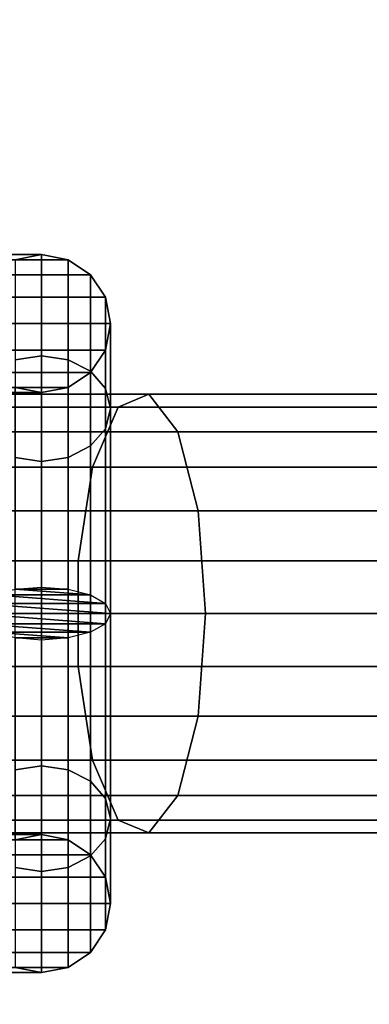
# Model space of a CAD drawing. Units: millimetres. Extents: x 241 to 682, y -373 to 310.
# Drawn here: x 501 to 502, y -42 to -39 of the extents above; entities that cross this region are included whole.
import ezdxf

# ---------------------------------------------------------------- set-up
doc = ezdxf.new("R2010")
doc.units = ezdxf.units.MM
for name, color, linetype in [('EN-FALLRAUM', 14, 'Continuous'), ('OBERIRDISCH-Metall', 252, 'Continuous'), ('OBERIRDISCH-Seil', 10, 'Continuous')]:
    doc.layers.add(name, color=color, linetype=linetype)
doc.styles.add('TEXT25BEIM10', font='isocp.shx', dxfattribs={"width": 0.8, "height": 25})
doc.dimstyles.new('M10', dxfattribs={"dimscale": 0, "dimtxt": 25, "dimasz": 0.5, "dimexe": 5, "dimexo": 5, "dimgap": 5, "dimtad": 1, "dimdsep": 46, "dimtxsty": 'TEXT25BEIM10', "dimblk1": 'M100', "dimblk2": 'M100', "dimsah": 1, "dimcen": 0, "dimdle": 3, "dimse1": 1, "dimse2": 1, "dimadec": 0, "dimazin": 0, "dimtfac": 35, "dimtofl": 0, "dimtmove": 0, "dimatfit": 3, "dimldrblk": 'M100', "dimfxl": 1, "dimtolj": 1, "dimtzin": 0, "dimarcsym": 0})

# ---------------------------------------------------------------- blocks, each defined once
blk = doc.blocks.new('M100')
for p, q in [((0, -50), (0, 50)), ((-15.9099, -15.9099), (15.9099, 15.9099)), ((-50, 0), (50, 0))]:
    blk.add_line(p, q)
blk = doc.blocks.new('*D84')
at = {"layer": 'Defpoints', "color": 0, "linetype": 'Continuous', "transparency": 16777216}
for p in [(433.3631, 233.0942), (433.3631, -276.9058), (656.6715, -276.9058)]:
    blk.add_point(p, dxfattribs=at)
at = {"layer": 'EN-FALLRAUM', "color": 0, "linetype": 'Continuous', "lineweight": -2, "transparency": 16777216}
blk.add_line((656.6715, 232.5942), (656.6715, -276.4058), dxfattribs=at)
at = {"layer": 'EN-FALLRAUM', "color": 0, "linetype": 'Continuous', "lineweight": -2, "transparency": 16777216, "xscale": 0.5, "yscale": 0.5, "zscale": 0.5}
for p, rotation in [((656.6715, 233.0942), 90), ((656.6715, -276.9058), 270)]:
    blk.add_blockref('M100', p, dxfattribs=dict(at, rotation=rotation))
at = {"layer": 'EN-FALLRAUM', "color": 0, "linetype": 'Continuous', "transparency": 16777216, "insert": (639.1715, -21.9058), "char_height": 25, "attachment_point": 5, "rotation": 90, "style": 'TEXT25BEIM10'}
blk.add_mtext('\\A1;510', dxfattribs=at)

msp = doc.modelspace()

# ---------------------------------------------------------------- linework, layer by layer
at = {"layer": 'OBERIRDISCH-Metall', "linetype": 'Continuous'}
for points in [[(500.6917, -39.3747, 71.5542), (500.9768, -39.3747, 70.8659), (501.0725, -39.3556, 70.8849), (500.7649, -39.3556, 71.6274)], [(500.7649, -39.3556, 71.6274), (501.0725, -39.3556, 70.8849), (501.1682, -39.3747, 70.904), (500.8382, -39.3747, 71.7006)], [(500.9768, -39.3747, 70.8659), (500.9768, -39.3747, 69.3462), (501.0725, -39.3556, 69.3424), (501.0725, -39.3556, 70.8849)], [(500.9768, -39.3747, 69.3462), (500.9768, -39.7364, 68.4729), (501.0725, -39.7218, 68.4583), (501.0725, -39.3556, 69.3424)], [(501.0725, -39.3556, 70.8849), (501.0725, -39.3556, 69.3424), (501.1682, -39.3747, 69.3462), (501.1682, -39.3747, 70.904)], [(501.0725, -39.3556, 69.3424), (501.0725, -39.7218, 68.4583), (501.1682, -39.7364, 68.4729), (501.1682, -39.3747, 69.3462)], [(500.8382, -39.3747, 71.7006), (501.1682, -39.3747, 70.904), (501.2493, -39.4289, 70.9201), (500.9002, -39.4289, 71.7627)], [(501.1682, -39.3747, 70.904), (501.1682, -39.3747, 69.3462), (501.2493, -39.4289, 69.357), (501.2493, -39.4289, 70.9201)], [(501.1682, -39.3747, 69.3462), (501.1682, -39.7364, 68.4729), (501.2493, -39.7779, 68.5144), (501.2493, -39.4289, 69.357)], [(500.9002, -39.4289, 71.7627), (501.2493, -39.4289, 70.9201), (501.3035, -39.51, 70.9309), (500.9417, -39.51, 71.8042)], [(501.2493, -39.4289, 70.9201), (501.2493, -39.4289, 69.357), (501.3035, -39.51, 69.3731), (501.3035, -39.51, 70.9309)], [(501.2493, -39.4289, 69.357), (501.2493, -39.7779, 68.5144), (501.3035, -39.84, 68.5764), (501.3035, -39.51, 69.3731)], [(500.9417, -39.51, 71.8042), (501.3035, -39.51, 70.9309), (501.3225, -39.6056, 70.9347), (500.9563, -39.6056, 71.8187)], [(501.3035, -39.51, 70.9309), (501.3035, -39.51, 69.3731), (501.3225, -39.6056, 69.3921), (501.3225, -39.6056, 70.9347)], [(501.3035, -39.51, 69.3731), (501.3035, -39.84, 68.5764), (501.3225, -39.9132, 68.6497), (501.3225, -39.6056, 69.3921)], [(500.9563, -39.6056, 71.8187), (501.3225, -39.6056, 70.9347), (501.3035, -39.7013, 70.9309), (500.9417, -39.7013, 71.8042)], [(501.3225, -39.6056, 70.9347), (501.3225, -39.6056, 69.3921), (501.3035, -39.7013, 69.4111), (501.3035, -39.7013, 70.9309)], [(501.3225, -39.6056, 69.3921), (501.3225, -39.9132, 68.6497), (501.3035, -39.9864, 68.7229), (501.3035, -39.7013, 69.4111)], [(500.9417, -39.7013, 71.8042), (501.3035, -39.7013, 70.9309), (501.2493, -39.7824, 70.9201), (500.9002, -39.7824, 71.7627)], [(501.3035, -39.7013, 70.9309), (501.3035, -39.7013, 69.4111), (501.2493, -39.7824, 69.4273), (501.2493, -39.7824, 70.9201)], [(501.3035, -39.7013, 69.4111), (501.3035, -39.9864, 68.7229), (501.2493, -40.0485, 68.785), (501.2493, -39.7824, 69.4273)], [(500.9768, -39.7364, 68.4729), (500.9768, -40.5673, 68.1287), (501.0725, -40.56, 68.1111), (501.0725, -39.7218, 68.4583)], [(501.0725, -39.7218, 68.4583), (501.0725, -40.56, 68.1111), (501.1682, -40.5673, 68.1287), (501.1682, -39.7364, 68.4729)], [(501.1682, -39.7364, 68.4729), (501.1682, -40.5673, 68.1287), (501.2493, -40.588, 68.1788), (501.2493, -39.7779, 68.5144)], [(500.9002, -39.7824, 71.7627), (501.2493, -39.7824, 70.9201), (501.1682, -39.8366, 70.904), (500.8382, -39.8366, 71.7006)], [(501.2493, -39.7824, 70.9201), (501.2493, -39.7824, 69.4273), (501.1682, -39.8366, 69.4381), (501.1682, -39.8366, 70.904)], [(501.2493, -39.7824, 69.4273), (501.2493, -40.0485, 68.785), (501.1682, -40.09, 68.8264), (501.1682, -39.8366, 69.4381)], [(501.2493, -39.7779, 68.5144), (501.2493, -40.588, 68.1788), (501.3035, -40.619, 68.2537), (501.3035, -39.84, 68.5764)], [(500.7649, -39.8556, 71.6274), (501.0725, -39.8556, 70.8849), (500.9768, -39.8366, 70.8659), (500.6917, -39.8366, 71.5542)], [(500.8382, -39.8366, 71.7006), (501.1682, -39.8366, 70.904), (501.0725, -39.8556, 70.8849), (500.7649, -39.8556, 71.6274)], [(501.0725, -39.8556, 70.8849), (501.0725, -39.8556, 69.4418), (500.9768, -39.8366, 69.4381), (500.9768, -39.8366, 70.8659)], [(501.0725, -39.8556, 69.4418), (501.0725, -40.1045, 68.841), (500.9768, -40.09, 68.8264), (500.9768, -39.8366, 69.4381)], [(501.1682, -39.8366, 70.904), (501.1682, -39.8366, 69.4381), (501.0725, -39.8556, 69.4418), (501.0725, -39.8556, 70.8849)], [(501.1682, -39.8366, 69.4381), (501.1682, -40.09, 68.8264), (501.0725, -40.1045, 68.841), (501.0725, -39.8556, 69.4418)], [(501.3035, -39.84, 68.5764), (501.3035, -40.619, 68.2537), (501.3225, -40.6556, 68.3421), (501.3225, -39.9132, 68.6497)], [(501.3225, -39.9132, 68.6497), (501.3225, -40.6556, 68.3421), (501.3035, -40.6923, 68.4305), (501.3035, -39.9864, 68.7229)], [(501.3035, -39.9864, 68.7229), (501.3035, -40.6923, 68.4305), (501.2493, -40.7233, 68.5054), (501.2493, -40.0485, 68.785)], [(501.2493, -40.0485, 68.785), (501.2493, -40.7233, 68.5054), (501.1682, -40.744, 68.5555), (501.1682, -40.09, 68.8264)], [(501.0725, -40.1045, 68.841), (501.0725, -40.7513, 68.5731), (500.9768, -40.744, 68.5555), (500.9768, -40.09, 68.8264)], [(501.1682, -40.09, 68.8264), (501.1682, -40.744, 68.5555), (501.0725, -40.7513, 68.5731), (501.0725, -40.1045, 68.841)], [(500.9768, -41.2213, 68.8264), (500.9768, -40.5673, 68.5555), (501.0725, -40.56, 68.5731), (501.0725, -41.2068, 68.841)], [(501.0725, -41.2068, 68.841), (501.0725, -40.56, 68.5731), (501.1682, -40.5673, 68.5555), (501.1682, -41.2213, 68.8264)], [(501.1682, -41.2213, 68.8264), (501.1682, -40.5673, 68.5555), (501.2493, -40.588, 68.5054), (501.2493, -41.2628, 68.785)], [(501.2493, -41.2628, 68.785), (501.2493, -40.588, 68.5054), (501.3035, -40.619, 68.4305), (501.3035, -41.3249, 68.7229)], [(501.3035, -41.3249, 68.7229), (501.3035, -40.619, 68.4305), (501.3225, -40.6556, 68.3421), (501.3225, -41.3981, 68.6497)], [(501.3225, -41.3981, 68.6497), (501.3225, -40.6556, 68.3421), (501.3035, -40.6923, 68.2537), (501.3035, -41.4713, 68.5764)], [(501.3035, -41.4713, 68.5764), (501.3035, -40.6923, 68.2537), (501.2493, -40.7233, 68.1788), (501.2493, -41.5334, 68.5144)], [(501.0725, -41.5895, 68.4583), (501.0725, -40.7513, 68.1111), (500.9768, -40.744, 68.1287), (500.9768, -41.5749, 68.4729)], [(501.1682, -41.5749, 68.4729), (501.1682, -40.744, 68.1287), (501.0725, -40.7513, 68.1111), (501.0725, -41.5895, 68.4583)], [(501.2493, -41.5334, 68.5144), (501.2493, -40.7233, 68.1788), (501.1682, -40.744, 68.1287), (501.1682, -41.5749, 68.4729)], [(500.9768, -41.4747, 69.4381), (500.9768, -41.2213, 68.8264), (501.0725, -41.2068, 68.841), (501.0725, -41.4556, 69.4418)], [(501.0725, -41.4556, 69.4418), (501.0725, -41.2068, 68.841), (501.1682, -41.2213, 68.8264), (501.1682, -41.4747, 69.4381)], [(501.1682, -41.4747, 69.4381), (501.1682, -41.2213, 68.8264), (501.2493, -41.2628, 68.785), (501.2493, -41.5289, 69.4273)], [(501.2493, -41.5289, 69.4273), (501.2493, -41.2628, 68.785), (501.3035, -41.3249, 68.7229), (501.3035, -41.61, 69.4111)], [(501.3035, -41.61, 69.4111), (501.3035, -41.3249, 68.7229), (501.3225, -41.3981, 68.6497), (501.3225, -41.7056, 69.3921)], [(501.3225, -41.7056, 69.3921), (501.3225, -41.3981, 68.6497), (501.3035, -41.4713, 68.5764), (501.3035, -41.8013, 69.3731)], [(500.6917, -41.4747, 71.5542), (500.9768, -41.4747, 70.8659), (501.0725, -41.4556, 70.8849), (500.7649, -41.4556, 71.6274)], [(500.7649, -41.4556, 71.6274), (501.0725, -41.4556, 70.8849), (501.1682, -41.4747, 70.904), (500.8382, -41.4747, 71.7006)], [(500.9768, -41.4747, 70.8659), (500.9768, -41.4747, 69.4381), (501.0725, -41.4556, 69.4418), (501.0725, -41.4556, 70.8849)], [(501.0725, -41.4556, 70.8849), (501.0725, -41.4556, 69.4418), (501.1682, -41.4747, 69.4381), (501.1682, -41.4747, 70.904)], [(500.8382, -41.4747, 71.7006), (501.1682, -41.4747, 70.904), (501.2493, -41.5289, 70.9201), (500.9002, -41.5289, 71.7627)], [(501.1682, -41.4747, 70.904), (501.1682, -41.4747, 69.4381), (501.2493, -41.5289, 69.4273), (501.2493, -41.5289, 70.9201)], [(501.3035, -41.8013, 69.3731), (501.3035, -41.4713, 68.5764), (501.2493, -41.5334, 68.5144), (501.2493, -41.8824, 69.357)], [(500.9002, -41.5289, 71.7627), (501.2493, -41.5289, 70.9201), (501.3035, -41.61, 70.9309), (500.9417, -41.61, 71.8042)], [(501.2493, -41.8824, 69.357), (501.2493, -41.5334, 68.5144), (501.1682, -41.5749, 68.4729), (501.1682, -41.9366, 69.3462)], [(501.2493, -41.5289, 70.9201), (501.2493, -41.5289, 69.4273), (501.3035, -41.61, 69.4111), (501.3035, -41.61, 70.9309)], [(501.0725, -41.9556, 69.3424), (501.0725, -41.5895, 68.4583), (500.9768, -41.5749, 68.4729), (500.9768, -41.9366, 69.3462)], [(501.1682, -41.9366, 69.3462), (501.1682, -41.5749, 68.4729), (501.0725, -41.5895, 68.4583), (501.0725, -41.9556, 69.3424)], [(500.9417, -41.61, 71.8042), (501.3035, -41.61, 70.9309), (501.3225, -41.7056, 70.9347), (500.9563, -41.7056, 71.8187)], [(501.3035, -41.61, 70.9309), (501.3035, -41.61, 69.4111), (501.3225, -41.7056, 69.3921), (501.3225, -41.7056, 70.9347)], [(500.9563, -41.7056, 71.8187), (501.3225, -41.7056, 70.9347), (501.3035, -41.8013, 70.9309), (500.9417, -41.8013, 71.8042)], [(501.3225, -41.7056, 70.9347), (501.3225, -41.7056, 69.3921), (501.3035, -41.8013, 69.3731), (501.3035, -41.8013, 70.9309)], [(500.9417, -41.8013, 71.8042), (501.3035, -41.8013, 70.9309), (501.2493, -41.8824, 70.9201), (500.9002, -41.8824, 71.7627)], [(501.3035, -41.8013, 70.9309), (501.3035, -41.8013, 69.3731), (501.2493, -41.8824, 69.357), (501.2493, -41.8824, 70.9201)], [(500.9002, -41.8824, 71.7627), (501.2493, -41.8824, 70.9201), (501.1682, -41.9366, 70.904), (500.8382, -41.9366, 71.7006)], [(501.2493, -41.8824, 70.9201), (501.2493, -41.8824, 69.357), (501.1682, -41.9366, 69.3462), (501.1682, -41.9366, 70.904)], [(500.7649, -41.9556, 71.6274), (501.0725, -41.9556, 70.8849), (500.9768, -41.9366, 70.8659), (500.6917, -41.9366, 71.5542)], [(500.8382, -41.9366, 71.7006), (501.1682, -41.9366, 70.904), (501.0725, -41.9556, 70.8849), (500.7649, -41.9556, 71.6274)], [(501.0725, -41.9556, 70.8849), (501.0725, -41.9556, 69.3424), (500.9768, -41.9366, 69.3462), (500.9768, -41.9366, 70.8659)], [(501.1682, -41.9366, 70.904), (501.1682, -41.9366, 69.3462), (501.0725, -41.9556, 69.3424), (501.0725, -41.9556, 70.8849)]]:
    msp.add_3dface(points, dxfattribs=at)
at = {"layer": 'OBERIRDISCH-Seil', "color": 5, "linetype": 'Continuous'}
for points in [[(499.5346, -39.8615, 68.994), (501.4607, -39.8615, 69.5746), (501.3494, -39.9076, 69.9381), (499.4265, -39.9076, 69.3584)], [(499.6365, -39.9973, 68.6508), (501.5655, -39.9973, 69.2323), (501.4607, -39.8615, 69.5746), (499.5346, -39.8615, 68.994)], [(501.4607, -39.8615, 69.5746), (503.3816, -39.8615, 70.1719), (503.2672, -39.9076, 70.5344), (501.3494, -39.9076, 69.9381)], [(501.5655, -39.9973, 69.2323), (503.4894, -39.9973, 69.8305), (503.3816, -39.8615, 70.1719), (501.4607, -39.8615, 69.5746)], [(499.4265, -39.9076, 69.3584), (501.3494, -39.9076, 69.9381), (501.2571, -40.1252, 70.2394), (499.3368, -40.1252, 69.6605)], [(501.3494, -39.9076, 69.9381), (503.2672, -39.9076, 70.5344), (503.1724, -40.1252, 70.8349), (501.2571, -40.1252, 70.2394)], [(499.7087, -40.2839, 68.4073), (501.6398, -40.2839, 68.9895), (501.5655, -39.9973, 69.2323), (499.6365, -39.9973, 68.6508)], [(501.6398, -40.2839, 68.9895), (503.5658, -40.2839, 69.5883), (503.4894, -39.9973, 69.8305), (501.5655, -39.9973, 69.2323)], [(499.3368, -40.1252, 69.6605), (501.2571, -40.1252, 70.2394), (501.205, -40.4642, 70.4096), (499.2862, -40.4642, 69.8311)], [(501.2571, -40.1252, 70.2394), (503.1724, -40.1252, 70.8349), (503.1188, -40.4642, 71.0046), (501.205, -40.4642, 70.4096)], [(499.7348, -40.6556, 68.3195), (501.6667, -40.6556, 68.9019), (501.6398, -40.2839, 68.9895), (499.7087, -40.2839, 68.4073)], [(501.6667, -40.6556, 68.9019), (503.5934, -40.6556, 69.5009), (503.5658, -40.2839, 69.5883), (501.6398, -40.2839, 68.9895)], [(499.2862, -40.4642, 69.8311), (501.205, -40.4642, 70.4096), (501.205, -40.8471, 70.4096), (499.2862, -40.8471, 69.8311)], [(501.205, -40.4642, 70.4096), (503.1188, -40.4642, 71.0046), (503.1188, -40.8471, 71.0046), (501.205, -40.8471, 70.4096)], [(499.7087, -41.0274, 68.4073), (501.6398, -41.0274, 68.9895), (501.6667, -40.6556, 68.9019), (499.7348, -40.6556, 68.3195)], [(501.6398, -41.0274, 68.9895), (503.5658, -41.0274, 69.5883), (503.5934, -40.6556, 69.5009), (501.6667, -40.6556, 68.9019)], [(499.2862, -40.8471, 69.8311), (501.205, -40.8471, 70.4096), (501.2571, -41.1861, 70.2394), (499.3368, -41.1861, 69.6605)], [(501.205, -40.8471, 70.4096), (503.1188, -40.8471, 71.0046), (503.1724, -41.1861, 70.8349), (501.2571, -41.1861, 70.2394)], [(499.6365, -41.314, 68.6508), (501.5655, -41.314, 69.2323), (501.6398, -41.0274, 68.9895), (499.7087, -41.0274, 68.4073)], [(501.5655, -41.314, 69.2323), (503.4894, -41.314, 69.8305), (503.5658, -41.0274, 69.5883), (501.6398, -41.0274, 68.9895)], [(499.3368, -41.1861, 69.6605), (501.2571, -41.1861, 70.2394), (501.3494, -41.4037, 69.9381), (499.4265, -41.4037, 69.3584)], [(501.2571, -41.1861, 70.2394), (503.1724, -41.1861, 70.8349), (503.2672, -41.4037, 70.5344), (501.3494, -41.4037, 69.9381)], [(499.5346, -41.4498, 68.994), (501.4607, -41.4498, 69.5746), (501.5655, -41.314, 69.2323), (499.6365, -41.314, 68.6508)], [(501.4607, -41.4498, 69.5746), (503.3816, -41.4498, 70.1719), (503.4894, -41.314, 69.8305), (501.5655, -41.314, 69.2323)], [(499.4265, -41.4037, 69.3584), (501.3494, -41.4037, 69.9381), (501.4607, -41.4498, 69.5746), (499.5346, -41.4498, 68.994)], [(501.3494, -41.4037, 69.9381), (503.2672, -41.4037, 70.5344), (503.3816, -41.4498, 70.1719), (501.4607, -41.4498, 69.5746)]]:
    msp.add_3dface(points, dxfattribs=at)

# ---------------------------------------------------------------- dimensions: what is measured, and where the dimension line sits
at = {"layer": 'EN-FALLRAUM', "linetype": 'Continuous'}
dim = msp.add_linear_dim(base=(656.6715, -276.9058), p1=(433.3631, 233.0942), p2=(433.3631, -276.9058), angle=90, dimstyle='M10', override={"dimscale": 1}, dxfattribs=at)
dim.commit()
dim.dimension.update_dxf_attribs({"geometry": '*D84', "text_midpoint": (639.1715, -21.9058)})

# ---------------------------------------------------------------- meshes
at = {"layer": 'OBERIRDISCH-Metall', "linetype": 'Continuous'}
mesh = msp.add_polyface(dxfattribs=at)
corners = [(500.9768, -40.744, 68.1287), (501.1682, -40.744, 68.1287), (501.0725, -40.7513, 68.1111), (500.8957, -40.7233, 68.1788), (501.2493, -40.7233, 68.1788), (500.8415, -40.6923, 68.2537), (501.3035, -40.6923, 68.2537), (500.8225, -40.6556, 68.3421), (501.3225, -40.6556, 68.3421), (500.8415, -40.619, 68.4305), (501.3035, -40.619, 68.4305), (500.8957, -40.588, 68.5054), (501.2493, -40.588, 68.5054), (500.9768, -40.5673, 68.5555), (501.1682, -40.5673, 68.5555), (501.0725, -40.56, 68.5731)]
mesh.append_faces([[corners[k] for k in face] for face in [(0, 1, 2), (14, 13, 15)]], dxfattribs={"vtx0": -1})
mesh.append_faces([[corners[k] for k in face] for face in [(1, 3, 4), (4, 5, 6), (6, 7, 8), (8, 9, 10), (10, 11, 12), (12, 13, 14)]], dxfattribs={"vtx0": -1, "vtx1": -1})
mesh.append_faces([[corners[k] for k in face] for face in [(1, 0, 3), (4, 3, 5), (6, 5, 7), (8, 7, 9), (10, 9, 11), (12, 11, 13)]], dxfattribs={"vtx0": -1, "vtx2": -1})
mesh = msp.add_polyface(dxfattribs=at)
corners = [(501.1682, -40.5673, 68.1287), (500.9768, -40.5673, 68.1287), (501.0725, -40.56, 68.1111), (501.2493, -40.588, 68.1788), (500.8957, -40.588, 68.1788), (501.3035, -40.619, 68.2537), (500.8415, -40.619, 68.2537), (501.3225, -40.6556, 68.3421), (500.8225, -40.6556, 68.3421), (501.3035, -40.6923, 68.4305), (500.8415, -40.6923, 68.4305), (501.2493, -40.7233, 68.5054), (500.8957, -40.7233, 68.5054), (501.1682, -40.744, 68.5555), (500.9768, -40.744, 68.5555), (501.0725, -40.7513, 68.5731)]
mesh.append_faces([[corners[k] for k in face] for face in [(0, 1, 2), (14, 13, 15)]], dxfattribs={"vtx0": -1})
mesh.append_faces([[corners[k] for k in face] for face in [(1, 3, 4), (4, 5, 6), (6, 7, 8), (8, 9, 10), (10, 11, 12), (12, 13, 14)]], dxfattribs={"vtx0": -1, "vtx1": -1})
mesh.append_faces([[corners[k] for k in face] for face in [(1, 0, 3), (4, 3, 5), (6, 5, 7), (8, 7, 9), (10, 9, 11), (12, 11, 13)]], dxfattribs={"vtx0": -1, "vtx2": -1})

doc.saveas('drawing.dxf')
